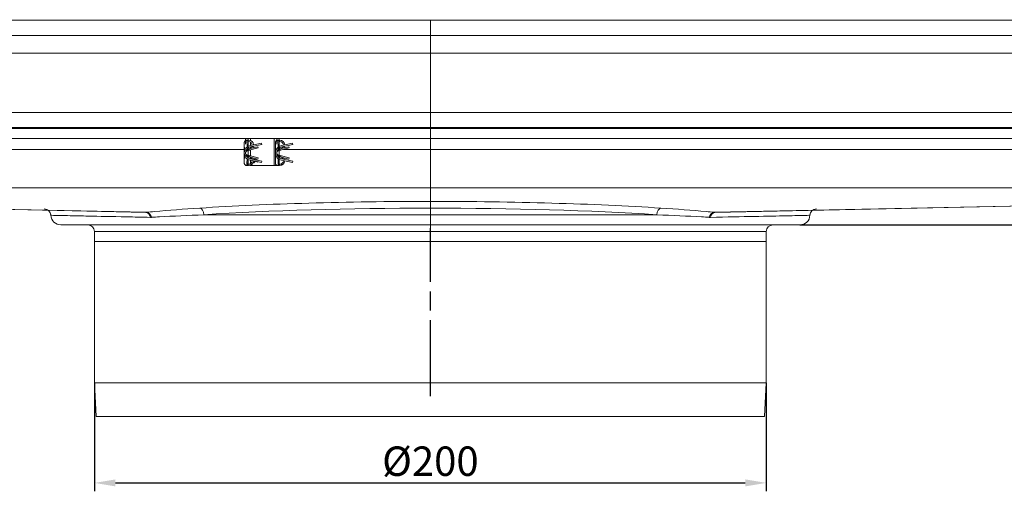
# Model space of a CAD drawing. Units: millimetres. Extents: x -1825 to -895, y -18875 to -18035.
# Drawn here: x -1481 to -1188, y -18175 to -18035 of the extents above; entities that cross this region are included whole.
import ezdxf

# ---------------------------------------------------------------- set-up
doc = ezdxf.new("R2010")
doc.units = ezdxf.units.MM
doc.header["$LTSCALE"] = 4
doc.linetypes.add('CHAIN', pattern=[0.3543, 0.2362, -0.0295, 0.0591, -0.0295])
doc.linetypes.add('STRICHPUNKT', pattern=[1, 0.5, -0.25, 0, -0.25])
doc.layers.add('Kóta (ISO)', color=3, linetype='Continuous', lineweight=25)
doc.layers.add('Obrys', color=7, linetype='Continuous', lineweight=18)
doc.layers.add('MITTE', color=1, linetype='STRICHPUNKT')
doc.styles.add('Text poznámky (ISO)', font='tahoma.ttf')
doc.dimstyles.new('Výchozí (ISO)', dxfattribs={"dimscale": 2.5, "dimtxt": 3.5, "dimasz": 2.5, "dimexe": 1, "dimexo": 0, "dimgap": 0.762, "dimtad": 1, "dimrnd": 1e-08, "dimtxsty": 'Text poznámky (ISO)', "dimcen": 0.09, "dimdle": 10, "dimclrd": 256, "dimclre": 256, "dimclrt": 256, "dimazin": 2, "dimtfac": 1.001486, "dimtmove": 0, "dimatfit": 3, "dimfxl": 1, "dimtolj": 1, "dimlwd": -1, "dimlwe": -1, "dimarcsym": 0})

# ---------------------------------------------------------------- blocks, each defined once
blk = doc.blocks.new('*D8')
at = {"layer": 'Defpoints', "color": 0}
for p in [(-1458.93, -18142.7), (-1258.93, -18142.7), (-1258.93, -18172.5)]:
    blk.add_point(p, dxfattribs=at)
at = {"layer": 'Kóta (ISO)'}
for p, q in [((-1458.93, -18142.7), (-1458.93, -18175)), ((-1258.93, -18142.7), (-1258.93, -18175)), ((-1452.68, -18172.5), (-1265.18, -18172.5))]:
    blk.add_line(p, q, dxfattribs=at)
for points in [[(-1452.68, -18171.46), (-1452.68, -18173.54), (-1458.93, -18172.5)], [(-1265.18, -18171.46), (-1265.18, -18173.54), (-1258.93, -18172.5)]]:
    blk.add_solid(points, dxfattribs=at)
at = {"layer": 'Kóta (ISO)', "insert": (-1358.93, -18166.04), "char_height": 8.75, "attachment_point": 5, "style": 'Text poznámky (ISO)'}
blk.add_mtext('\\A1;%%C200', dxfattribs=at)
blk = doc.blocks.new('*D7')
at = {"layer": 'Defpoints', "color": 0}
for p in [(-972.18, -18034.64), (-897.47, -18034.64), (-1248.93, -18095.7)]:
    blk.add_point(p, dxfattribs=at)
at = {"layer": 'Kóta (ISO)'}
for p, q in [((-972.18, -18034.64), (-894.97, -18034.64)), ((-897.47, -18089.45), (-897.47, -18040.89)), ((-1248.93, -18095.7), (-894.97, -18095.7))]:
    blk.add_line(p, q, dxfattribs=at)
for points in [[(-898.51, -18040.89), (-896.43, -18040.89), (-897.47, -18034.64)], [(-898.51, -18089.45), (-896.43, -18089.45), (-897.47, -18095.7)]]:
    blk.add_solid(points, dxfattribs=at)
at = {"layer": 'Kóta (ISO)', "insert": (-903.93, -18065.17), "char_height": 8.75, "attachment_point": 5, "rotation": 90, "style": 'Text poznámky (ISO)'}
blk.add_mtext('\\A1;60', dxfattribs=at)

msp = doc.modelspace()

# ---------------------------------------------------------------- linework, layer by layer
at = {"layer": 'MITTE', "linetype": 'CHAIN', "ltscale": 23.990969}
msp.add_line((-1358.933, -18146.7), (-1358.933, -18096.7), dxfattribs=at)
at = {"layer": 'Obrys'}
for p, q in [((-1745.433, -18034.798), (-1358.933, -18034.798)), ((-1358.933, -18034.798), (-1358.933, -18039.298)), ((-1358.933, -18034.798), (-972.433, -18034.798)), ((-1358.933, -18039.298), (-1358.933, -18034.798)), ((-1358.933, -18039.298), (-1745.433, -18039.298)), ((-1358.933, -18044.638), (-1358.933, -18039.298)), ((-1358.933, -18039.298), (-972.433, -18039.298)), ((-1358.933, -18039.298), (-1358.933, -18044.638)), ((-1745.433, -18044.638), (-1358.933, -18044.638)), ((-1358.933, -18062.267), (-1358.933, -18044.638)), ((-972.433, -18044.638), (-1358.933, -18044.638)), ((-1358.933, -18044.638), (-1358.933, -18062.267)), ((-1661.433, -18062.267), (-1358.933, -18062.267)), ((-1358.933, -18062.267), (-1358.933, -18066.764)), ((-1056.433, -18062.267), (-1358.933, -18062.267)), ((-1358.933, -18066.764), (-1358.933, -18062.267)), ((-1358.933, -18066.764), (-1661.433, -18066.764)), ((-1661.433, -18067.035), (-1358.933, -18067.035)), ((-1358.933, -18067.035), (-1358.933, -18066.764)), ((-1056.433, -18066.764), (-1358.933, -18066.764)), ((-1358.933, -18066.764), (-1358.933, -18067.035)), ((-1358.933, -18070.033), (-1358.933, -18067.035)), ((-1056.433, -18067.035), (-1358.933, -18067.035)), ((-1358.933, -18067.035), (-1358.933, -18070.033)), ((-1413.933, -18070.033), (-1711.433, -18070.033)), ((-1413.933, -18070.59), (-1413.933, -18070.033)), ((-1413.933, -18070.033), (-1413.183, -18070.033)), ((-1413.183, -18070.033), (-1412.433, -18070.033)), ((-1413.183, -18070.033), (-1413.183, -18070.483)), ((-1412.433, -18070.033), (-1405.433, -18070.033)), ((-1412.433, -18070.033), (-1412.433, -18070.617)), ((-1405.433, -18078.033), (-1405.433, -18070.033)), ((-1404.683, -18070.033), (-1405.433, -18070.033)), ((-1404.683, -18070.59), (-1404.683, -18070.033)), ((-1404.683, -18070.033), (-1403.933, -18070.033)), ((-1403.933, -18070.033), (-1403.933, -18070.483)), ((-1358.933, -18070.033), (-1403.933, -18070.033)), ((-1358.933, -18073.224), (-1358.933, -18070.033)), ((-1358.933, -18070.033), (-1358.933, -18073.224)), ((-1006.433, -18070.033), (-1358.933, -18070.033)), ((-1414.333, -18071.283), (-1414.333, -18074.283)), ((-1414.333, -18071.283), (-1414.271, -18073.756)), ((-1413.933, -18071.283), (-1413.933, -18070.783)), ((-1413.933, -18070.783), (-1413.183, -18070.783)), ((-1413.933, -18071.283), (-1413.933, -18071.726)), ((-1413.183, -18071.283), (-1413.933, -18071.283)), ((-1413.126, -18070.483), (-1413.533, -18070.483)), ((-1413.533, -18070.483), (-1413.529, -18070.783)), ((-1413.506, -18072.54), (-1413.519, -18071.576)), ((-1413.38, -18072.963), (-1413.38, -18072.963)), ((-1413.38, -18073.349), (-1413.38, -18073.021)), ((-1413.183, -18070.783), (-1413.183, -18071.283)), ((-1413.183, -18071.283), (-1413.183, -18072.32)), ((-1413.183, -18072.795), (-1413.183, -18072.796)), ((-1413.183, -18072.802), (-1413.183, -18073.03)), ((-1413.126, -18070.883), (-1413.126, -18070.483)), ((-1413.053, -18070.483), (-1413.126, -18070.483)), ((-1413.053, -18070.883), (-1413.126, -18070.883)), ((-1410.329, -18072.433), (-1412.897, -18073.067)), ((-1410.233, -18072.821), (-1412.897, -18073.479)), ((-1409.209, -18071.433), (-1412.512, -18072.074)), ((-1412.436, -18072.467), (-1409.133, -18071.826)), ((-1412.433, -18071.074), (-1412.433, -18072.059)), ((-1412.433, -18072.466), (-1412.433, -18072.891)), ((-1410.233, -18072.821), (-1410.329, -18072.433)), ((-1409.133, -18071.826), (-1409.209, -18071.433)), ((-1405.083, -18071.283), (-1405.083, -18074.283)), ((-1405.083, -18071.283), (-1405.021, -18073.756)), ((-1404.683, -18071.283), (-1404.683, -18070.783)), ((-1404.683, -18070.783), (-1403.933, -18070.783)), ((-1404.683, -18071.726), (-1404.683, -18071.283)), ((-1403.933, -18071.283), (-1404.683, -18071.283)), ((-1403.876, -18070.483), (-1404.283, -18070.483)), ((-1404.283, -18070.483), (-1404.279, -18070.783)), ((-1404.256, -18072.54), (-1404.269, -18071.576)), ((-1404.13, -18072.963), (-1404.13, -18072.963)), ((-1404.13, -18073.349), (-1404.13, -18073.021)), ((-1403.933, -18070.783), (-1403.933, -18071.283)), ((-1403.933, -18072.32), (-1403.933, -18071.283)), ((-1403.933, -18072.796), (-1403.933, -18072.795)), ((-1403.933, -18073.03), (-1403.933, -18072.802)), ((-1403.876, -18070.883), (-1403.876, -18070.483)), ((-1403.803, -18070.483), (-1403.876, -18070.483)), ((-1403.803, -18070.883), (-1403.876, -18070.883)), ((-1401.079, -18072.433), (-1403.647, -18073.067)), ((-1400.983, -18072.821), (-1403.647, -18073.479)), ((-1399.959, -18071.433), (-1403.262, -18072.074)), ((-1403.186, -18072.467), (-1399.883, -18071.826)), ((-1400.983, -18072.821), (-1401.079, -18072.433)), ((-1399.883, -18071.826), (-1399.959, -18071.433)), ((-1414.333, -18073.224), (-1711.433, -18073.224)), ((-1414.333, -18074.283), (-1414.333, -18077.283)), ((-1414.333, -18077.283), (-1414.271, -18074.81)), ((-1413.891, -18074.043), (-1413.916, -18074.034)), ((-1413.891, -18074.522), (-1413.916, -18074.532)), ((-1413.498, -18073.091), (-1413.498, -18073.092)), ((-1413.498, -18075.474), (-1413.498, -18075.474)), ((-1413.401, -18073.603), (-1413.235, -18073.408)), ((-1413.401, -18073.603), (-1412.897, -18073.479)), ((-1412.897, -18075.087), (-1413.401, -18074.962)), ((-1413.401, -18074.962), (-1413.235, -18075.158)), ((-1413.38, -18075.544), (-1413.38, -18075.216)), ((-1413.38, -18075.603), (-1413.38, -18075.603)), ((-1413.183, -18073.549), (-1413.183, -18075.016)), ((-1413.183, -18075.535), (-1413.183, -18075.764)), ((-1413.183, -18075.77), (-1413.183, -18075.77)), ((-1413.18, -18073.444), (-1413.18, -18073.033)), ((-1413.18, -18075.533), (-1413.18, -18075.122)), ((-1412.897, -18073.479), (-1412.897, -18073.067)), ((-1412.897, -18075.499), (-1412.897, -18075.087)), ((-1410.233, -18075.745), (-1412.897, -18075.087)), ((-1410.329, -18076.133), (-1412.897, -18075.499)), ((-1412.433, -18073.364), (-1412.433, -18075.201)), ((-1412.433, -18075.674), (-1412.433, -18076.099)), ((-1410.329, -18076.133), (-1410.233, -18075.745)), ((-1405.083, -18074.283), (-1405.083, -18077.283)), ((-1405.083, -18077.283), (-1405.021, -18074.81)), ((-1404.641, -18074.043), (-1404.666, -18074.034)), ((-1404.641, -18074.522), (-1404.666, -18074.532)), ((-1404.248, -18073.091), (-1404.248, -18073.092)), ((-1404.248, -18075.474), (-1404.248, -18075.474)), ((-1404.151, -18073.603), (-1403.985, -18073.408)), ((-1404.151, -18073.603), (-1403.647, -18073.479)), ((-1403.647, -18075.087), (-1404.151, -18074.962)), ((-1404.151, -18074.962), (-1403.985, -18075.158)), ((-1404.13, -18075.544), (-1404.13, -18075.216)), ((-1404.13, -18075.603), (-1404.13, -18075.603)), ((-1403.933, -18075.016), (-1403.933, -18073.549)), ((-1403.933, -18075.764), (-1403.933, -18075.535)), ((-1403.933, -18075.77), (-1403.933, -18075.77)), ((-1403.93, -18073.444), (-1403.93, -18073.033)), ((-1403.93, -18075.533), (-1403.93, -18075.122)), ((-1403.647, -18073.479), (-1403.647, -18073.067)), ((-1403.647, -18075.499), (-1403.647, -18075.087)), ((-1400.983, -18075.745), (-1403.647, -18075.087)), ((-1401.079, -18076.133), (-1403.647, -18075.499)), ((-1358.933, -18073.224), (-1402.614, -18073.224)), ((-1401.079, -18076.133), (-1400.983, -18075.745)), ((-1358.933, -18073.224), (-1358.933, -18084.68)), ((-1358.933, -18084.68), (-1358.933, -18073.224)), ((-1006.433, -18073.224), (-1358.933, -18073.224)), ((-1413.933, -18078.033), (-1413.933, -18077.976)), ((-1413.812, -18078.033), (-1413.933, -18078.033)), ((-1413.533, -18078.083), (-1413.526, -18077.527)), ((-1413.533, -18078.083), (-1413.126, -18078.083)), ((-1413.526, -18077.527), (-1413.506, -18076.026)), ((-1413.516, -18076.783), (-1413.183, -18076.783)), ((-1413.513, -18077.283), (-1413.183, -18077.283)), ((-1413.183, -18076.246), (-1413.183, -18076.783)), ((-1413.183, -18076.783), (-1413.183, -18077.283)), ((-1413.183, -18077.283), (-1413.183, -18077.678)), ((-1413.126, -18078.083), (-1413.126, -18077.683)), ((-1413.053, -18077.683), (-1413.126, -18077.683)), ((-1413.053, -18078.083), (-1413.126, -18078.083)), ((-1412.669, -18078.033), (-1412.433, -18078.033)), ((-1412.512, -18076.492), (-1409.209, -18077.133)), ((-1409.133, -18076.74), (-1412.436, -18076.099)), ((-1412.433, -18076.507), (-1412.433, -18077.491)), ((-1412.433, -18077.949), (-1412.433, -18078.033)), ((-1405.433, -18078.033), (-1412.433, -18078.033)), ((-1411.488, -18077.243), (-1411.049, -18076.776)), ((-1411.481, -18077.25), (-1411.488, -18077.243)), ((-1411.038, -18076.778), (-1411.481, -18077.25)), ((-1411.398, -18076.187), (-1411.391, -18076.179)), ((-1411.215, -18076.336), (-1411.398, -18076.187)), ((-1411.391, -18076.179), (-1411.194, -18076.34)), ((-1411.055, -18076.275), (-1411.049, -18076.268)), ((-1410.907, -18076.396), (-1411.055, -18076.275)), ((-1411.049, -18076.268), (-1410.887, -18076.4)), ((-1410.841, -18076.275), (-1410.835, -18076.268)), ((-1410.626, -18076.45), (-1410.841, -18076.275)), ((-1410.835, -18076.268), (-1410.606, -18076.454)), ((-1410.361, -18077.032), (-1410.558, -18076.871)), ((-1410.537, -18076.875), (-1410.355, -18077.024)), ((-1410.355, -18077.024), (-1410.361, -18077.032)), ((-1409.209, -18077.133), (-1409.133, -18076.74)), ((-1404.683, -18078.033), (-1405.433, -18078.033)), ((-1404.683, -18078.033), (-1404.683, -18077.976)), ((-1404.562, -18078.033), (-1404.683, -18078.033)), ((-1404.283, -18078.083), (-1404.276, -18077.527)), ((-1404.283, -18078.083), (-1403.876, -18078.083)), ((-1404.276, -18077.527), (-1404.256, -18076.026)), ((-1404.266, -18076.783), (-1403.933, -18076.783)), ((-1404.263, -18077.283), (-1403.933, -18077.283)), ((-1403.933, -18076.783), (-1403.933, -18076.246)), ((-1403.933, -18076.783), (-1403.933, -18077.283)), ((-1403.933, -18077.283), (-1403.933, -18077.678)), ((-1403.876, -18078.083), (-1403.876, -18077.683)), ((-1403.803, -18077.683), (-1403.876, -18077.683)), ((-1403.803, -18078.083), (-1403.876, -18078.083)), ((-1403.262, -18076.492), (-1399.959, -18077.133)), ((-1399.883, -18076.74), (-1403.186, -18076.099)), ((-1399.959, -18077.133), (-1399.883, -18076.74)), ((-1711.433, -18084.68), (-1358.933, -18084.68)), ((-1358.933, -18088.72), (-1358.933, -18084.68)), ((-1358.933, -18084.68), (-1358.933, -18088.72)), ((-1006.433, -18084.68), (-1358.933, -18084.68)), ((-1443.375, -18091.972), (-1711.433, -18086.329)), ((-1711.433, -18086.342), (-1443.644, -18091.976)), ((-1006.433, -18086.329), (-1274.491, -18091.972)), ((-1274.222, -18091.976), (-1006.433, -18086.342)), ((-1426.355, -18092.7), (-1358.933, -18092.7)), ((-1358.933, -18092.7), (-1358.933, -18090.713)), ((-1358.933, -18090.713), (-1358.933, -18092.7)), ((-1358.933, -18092.7), (-1358.933, -18095.7)), ((-1358.933, -18092.7), (-1291.511, -18092.7)), ((-1358.933, -18095.7), (-1358.933, -18092.7)), ((-1358.933, -18095.7), (-1468.933, -18095.7)), ((-1358.933, -18097.7), (-1358.933, -18095.7)), ((-1248.933, -18095.7), (-1358.933, -18095.7)), ((-1358.933, -18095.7), (-1358.933, -18097.7)), ((-1458.933, -18097.7), (-1458.933, -18100.7)), ((-1358.933, -18097.7), (-1458.933, -18097.7)), ((-1358.933, -18097.7), (-1358.933, -18100.7)), ((-1258.933, -18097.7), (-1358.933, -18097.7)), ((-1358.933, -18097.7), (-1358.933, -18100.7)), ((-1258.933, -18097.7), (-1258.933, -18100.7)), ((-1458.933, -18142.7), (-1458.933, -18100.7)), ((-1258.933, -18100.7), (-1458.933, -18100.7)), ((-1358.933, -18100.7), (-1458.933, -18100.7)), ((-1258.933, -18100.7), (-1358.933, -18100.7)), ((-1258.933, -18142.7), (-1258.933, -18100.7)), ((-1458.433, -18152.7), (-1458.933, -18142.7)), ((-1258.933, -18142.7), (-1458.933, -18142.7)), ((-1259.433, -18152.7), (-1258.933, -18142.7)), ((-1259.433, -18152.7), (-1458.433, -18152.7))]:
    msp.add_line(p, q, dxfattribs=at)
for centre, radius, start, end in [((-1412.083, -18074.283), 2.25, 100.98805, 259.01195), ((-1412.083, -18074.283), 1.85, 100.98805, 259.01195), ((-1413.053, -18071.983), 1.5, 3.60628, 90), ((-1413.053, -18071.983), 1.1, 0.89775, 90), ((-1413.053, -18071.983), 1.1, 291.67134, 338.38358), ((-1413.053, -18071.983), 1.5, 327.27061, 347.71293), ((-1402.833, -18074.283), 2.25, 100.98805, 259.01195), ((-1402.833, -18074.283), 1.85, 100.98805, 259.01195), ((-1403.803, -18071.983), 1.5, 3.60628, 90), ((-1403.803, -18071.983), 1.1, 0.89775, 90), ((-1403.803, -18071.983), 1.1, 291.67134, 338.38358), ((-1403.803, -18071.983), 1.5, 327.27061, 347.71293), ((-1413.233, -18074.283), 0.7, 160, 180), ((-1413.233, -18074.283), 0.7, 180, 200), ((-1413.053, -18071.983), 1.5, 277.18685, 290.54899), ((-1413.053, -18076.583), 1.5, 69.45101, 82.81315), ((-1413.053, -18076.583), 1.1, 21.61642, 68.32866), ((-1413.053, -18076.583), 1.5, 12.28707, 32.72939), ((-1403.983, -18074.283), 0.7, 160, 180), ((-1403.983, -18074.283), 0.7, 180, 200), ((-1403.803, -18071.983), 1.5, 277.18685, 290.54899), ((-1403.803, -18076.583), 1.5, 69.45101, 82.81315), ((-1403.803, -18076.583), 1.1, 21.61642, 68.32866), ((-1403.803, -18076.583), 1.5, 12.28707, 32.72939), ((-1413.053, -18076.583), 1.1, 270, 359.10225), ((-1413.053, -18076.583), 1.5, 270, 356.39372), ((-1403.803, -18076.583), 1.1, 270, 359.10225), ((-1403.803, -18076.583), 1.5, 270, 356.39372), ((-1473.926, -18092.961), 2, 2.99228, 88.07679), ((-1468.933, -18092.7), 3, 182.99228, 270), ((-1248.933, -18092.7), 3, 270, 357.00772), ((-1243.94, -18092.961), 2, 91.92321, 177.00772), ((-1460.933, -18097.7), 2, 0, 90), ((-1256.933, -18097.7), 2, 90, 180)]:
    msp.add_arc(centre, radius, start, end, dxfattribs=at)
for centre, major_axis, ratio, start_param, end_param in [((-1417.718, -18047.133), (-7.725, 26.649), 0.3063589, 2.7896606, 2.7995265), ((-1408.468, -18047.133), (-7.725, 26.649), 0.3063589, 2.7896606, 2.7995265), ((-1417.602, -18100.762), (7.611, 25.977), 0.3094527, 0.3471106, 0.3571068), ((-1427.245, -17993.217), (-17.22, 81.051), 0.1880826, 2.950488, 2.9535108), ((-1427.303, -18155.676), (17.277, 81.378), 0.187727, 0.1876815, 0.1906981), ((-1408.352, -18100.762), (7.611, 25.977), 0.3094527, 0.3471106, 0.3571068), ((-1417.995, -17993.217), (-17.22, 81.051), 0.1880826, 2.950488, 2.9535108), ((-1418.053, -18155.676), (17.277, 81.378), 0.187727, 0.1876815, 0.1906981), ((-1358.933, -18098.781), (-115, 0), 0.0874887, 4.712389, 5.3517114), ((-1358.933, -18098.781), (-115, 0), 0.0874887, 4.0730666, 4.712389), ((-1443.712, -18093.975), (0.067, 1.999), 0.7340048, 4.9950691, 6.2831853), ((-1443.375, -18093.965), (-0.196, 1.99), 0.7452005, 4.8956583, 6.1521108), ((-1427.548, -18092.7), (-0.13, 1.996), 0.5958406, 4.6736507, 6.1744474), ((-1358.933, -18100.774), (113, 0), 0.0890371, 1.5707963, 2.2101187), ((-1358.933, -18100.774), (113, 0), 0.0890371, 0.9314739, 1.5707963), ((-1290.318, -18092.7), (0.13, 1.996), 0.5958406, 0.1087379, 1.6095346), ((-1274.491, -18093.965), (0.196, 1.99), 0.7452005, 0.1310745, 1.387527), ((-1274.155, -18093.975), (-0.067, 1.999), 0.7340048, 0, 1.2881162)]:
    msp.add_ellipse(centre, major_axis=major_axis, ratio=ratio, start_param=start_param, end_param=end_param, dxfattribs=at)
for points, knots in [([(-1413.533, -18070.483), (-1413.563, -18070.483), (-1413.594, -18070.485), (-1413.652, -18070.491), (-1413.681, -18070.496), (-1413.765, -18070.515), (-1413.82, -18070.534), (-1413.956, -18070.598), (-1414.033, -18070.651), (-1414.13, -18070.748), (-1414.158, -18070.781), (-1414.204, -18070.846), (-1414.223, -18070.876), (-1414.268, -18070.961), (-1414.29, -18071.018), (-1414.315, -18071.109), (-1414.321, -18071.142), (-1414.332, -18071.223), (-1414.333, -18071.26), (-1414.333, -18071.283)], [0.00000264, 0.00000264, 0.00000264, 0.00000264, 0.00907167, 0.00907167, 0.01770272, 0.01770272, 0.03503688, 0.03503688, 0.06289984, 0.06289984, 0.07592412, 0.07592412, 0.08671077, 0.08671077, 0.1048489, 0.1048489, 0.1149329, 0.1149329, 0.12936548, 0.12936548, 0.12936548, 0.12936548]), ([(-1413.38, -18073.349), (-1413.402, -18073.346), (-1413.421, -18073.343), (-1413.454, -18073.334), (-1413.467, -18073.328), (-1413.492, -18073.307), (-1413.498, -18073.291), (-1413.496, -18073.239), (-1413.483, -18073.202), (-1413.438, -18073.108), (-1413.4, -18073.048), (-1413.324, -18072.946), (-1413.287, -18072.902), (-1413.221, -18072.835), (-1413.195, -18072.811), (-1413.144, -18072.769), (-1413.121, -18072.752), (-1413.096, -18072.736)], [-0.11542771, -0.11542771, -0.11542771, -0.11542771, -0.105923, -0.105923, -0.0962355, -0.0962355, -0.08166765, -0.08166765, -0.06254743, -0.06254743, -0.03789884, -0.03789884, -0.01977082, -0.01977082, -0.00874037, -0.00874037, -0.00003554, -0.00003554, -0.00003554, -0.00003554]), ([(-1413.483, -18070.783), (-1413.464, -18070.729), (-1413.438, -18070.68), (-1413.372, -18070.591), (-1413.332, -18070.554), (-1413.262, -18070.513), (-1413.235, -18070.501), (-1413.18, -18070.487), (-1413.153, -18070.483), (-1413.126, -18070.483)], [-0.04925002, -0.04925002, -0.04925002, -0.04925002, -0.034011954, -0.034011954, -0.017468458, -0.017468458, -0.0082524, -0.0082524, -0.000001, -0.000001, -0.000001, -0.000001]), ([(-1404.283, -18070.483), (-1404.313, -18070.483), (-1404.344, -18070.485), (-1404.402, -18070.491), (-1404.431, -18070.496), (-1404.515, -18070.515), (-1404.57, -18070.534), (-1404.706, -18070.598), (-1404.783, -18070.651), (-1404.88, -18070.748), (-1404.908, -18070.781), (-1404.954, -18070.846), (-1404.973, -18070.876), (-1405.018, -18070.961), (-1405.04, -18071.018), (-1405.065, -18071.109), (-1405.071, -18071.142), (-1405.082, -18071.223), (-1405.083, -18071.26), (-1405.083, -18071.283)], [0.00000264, 0.00000264, 0.00000264, 0.00000264, 0.00907167, 0.00907167, 0.01770272, 0.01770272, 0.03503688, 0.03503688, 0.06289984, 0.06289984, 0.07592412, 0.07592412, 0.08671077, 0.08671077, 0.1048489, 0.1048489, 0.1149329, 0.1149329, 0.12936548, 0.12936548, 0.12936548, 0.12936548]), ([(-1404.13, -18073.349), (-1404.152, -18073.346), (-1404.171, -18073.343), (-1404.204, -18073.334), (-1404.217, -18073.328), (-1404.242, -18073.307), (-1404.248, -18073.291), (-1404.246, -18073.239), (-1404.233, -18073.202), (-1404.188, -18073.108), (-1404.15, -18073.048), (-1404.074, -18072.946), (-1404.037, -18072.902), (-1403.971, -18072.835), (-1403.945, -18072.811), (-1403.894, -18072.769), (-1403.871, -18072.752), (-1403.846, -18072.736)], [-0.11542771, -0.11542771, -0.11542771, -0.11542771, -0.105923, -0.105923, -0.0962355, -0.0962355, -0.08166765, -0.08166765, -0.06254743, -0.06254743, -0.03789884, -0.03789884, -0.01977082, -0.01977082, -0.00874037, -0.00874037, -0.00003554, -0.00003554, -0.00003554, -0.00003554]), ([(-1404.233, -18070.783), (-1404.214, -18070.729), (-1404.188, -18070.68), (-1404.122, -18070.591), (-1404.082, -18070.554), (-1404.012, -18070.513), (-1403.985, -18070.501), (-1403.93, -18070.487), (-1403.903, -18070.483), (-1403.876, -18070.483)], [-0.04925002, -0.04925002, -0.04925002, -0.04925002, -0.034011954, -0.034011954, -0.017468458, -0.017468458, -0.0082524, -0.0082524, -0.000001, -0.000001, -0.000001, -0.000001]), ([(-1413.891, -18074.043), (-1413.885, -18074.028), (-1413.874, -18073.999), (-1413.844, -18073.939), (-1413.829, -18073.915), (-1413.781, -18073.844), (-1413.743, -18073.8), (-1413.658, -18073.724), (-1413.611, -18073.691), (-1413.51, -18073.637), (-1413.456, -18073.617), (-1413.401, -18073.603)], [-0.071794543, -0.071794543, -0.071794543, -0.071794543, -0.06010847, -0.06010847, -0.051507174, -0.051507174, -0.034344036, -0.034344036, -0.01714974, -0.01714974, -0.000001, -0.000001, -0.000001, -0.000001]), ([(-1413.401, -18074.962), (-1413.456, -18074.949), (-1413.51, -18074.928), (-1413.611, -18074.875), (-1413.658, -18074.842), (-1413.743, -18074.765), (-1413.781, -18074.722), (-1413.829, -18074.651), (-1413.844, -18074.626), (-1413.874, -18074.566), (-1413.885, -18074.538), (-1413.891, -18074.522)], [-0.031048558, -0.031048558, -0.031048558, -0.031048558, -0.023632481, -0.023632481, -0.016196702, -0.016196702, -0.008774397, -0.008774397, -0.005054714, -0.005054714, -0.000001, -0.000001, -0.000001, -0.000001]), ([(-1413.096, -18075.83), (-1413.121, -18075.814), (-1413.144, -18075.797), (-1413.194, -18075.755), (-1413.221, -18075.731), (-1413.286, -18075.664), (-1413.323, -18075.621), (-1413.4, -18075.519), (-1413.437, -18075.458), (-1413.482, -18075.364), (-1413.495, -18075.327), (-1413.498, -18075.275), (-1413.492, -18075.259), (-1413.468, -18075.238), (-1413.454, -18075.232), (-1413.421, -18075.223), (-1413.402, -18075.219), (-1413.38, -18075.216)], [-0.11498888, -0.11498888, -0.11498888, -0.11498888, -0.10635068, -0.10635068, -0.09542172, -0.09542172, -0.07742174, -0.07742174, -0.05280915, -0.05280915, -0.03373196, -0.03373196, -0.0192072, -0.0192072, -0.00952813, -0.00952813, -0.00003474, -0.00003474, -0.00003474, -0.00003474]), ([(-1413.235, -18073.408), (-1413.258, -18073.391), (-1413.282, -18073.378), (-1413.331, -18073.359), (-1413.355, -18073.353), (-1413.38, -18073.349)], [-0.02149069, -0.02149069, -0.02149069, -0.02149069, -0.010539331, -0.010539331, -0.000041957, -0.000041957, -0.000041957, -0.000041957]), ([(-1413.38, -18075.216), (-1413.355, -18075.213), (-1413.331, -18075.207), (-1413.282, -18075.187), (-1413.258, -18075.174), (-1413.235, -18075.158)], [-0.021458243, -0.021458243, -0.021458243, -0.021458243, -0.010957276, -0.010957276, -0.000001, -0.000001, -0.000001, -0.000001]), ([(-1413.18, -18073.033), (-1413.163, -18073.043), (-1413.145, -18073.053), (-1413.102, -18073.069), (-1413.078, -18073.075), (-1413.023, -18073.081), (-1412.993, -18073.081), (-1412.941, -18073.076), (-1412.919, -18073.072), (-1412.897, -18073.067)], [-0.032342465, -0.032342465, -0.032342465, -0.032342465, -0.024698392, -0.024698392, -0.016057321, -0.016057321, -0.006759785, -0.006759785, -0.000001, -0.000001, -0.000001, -0.000001]), ([(-1412.897, -18073.479), (-1412.919, -18073.484), (-1412.941, -18073.488), (-1412.994, -18073.493), (-1413.024, -18073.493), (-1413.079, -18073.486), (-1413.103, -18073.48), (-1413.145, -18073.464), (-1413.163, -18073.455), (-1413.18, -18073.444)], [-0.032381612, -0.032381612, -0.032381612, -0.032381612, -0.025620456, -0.025620456, -0.016157077, -0.016157077, -0.007569815, -0.007569815, -0.000001, -0.000001, -0.000001, -0.000001]), ([(-1413.18, -18075.122), (-1413.163, -18075.111), (-1413.145, -18075.102), (-1413.103, -18075.086), (-1413.078, -18075.079), (-1413.023, -18075.073), (-1412.993, -18075.072), (-1412.94, -18075.078), (-1412.918, -18075.082), (-1412.897, -18075.087)], [-0.032357048, -0.032357048, -0.032357048, -0.032357048, -0.024731459, -0.024731459, -0.016062817, -0.016062817, -0.006707284, -0.006707284, -0.000001, -0.000001, -0.000001, -0.000001]), ([(-1412.897, -18075.499), (-1412.919, -18075.493), (-1412.941, -18075.49), (-1412.994, -18075.484), (-1413.024, -18075.485), (-1413.079, -18075.491), (-1413.103, -18075.497), (-1413.145, -18075.513), (-1413.163, -18075.522), (-1413.18, -18075.533)], [-0.032366401, -0.032366401, -0.032366401, -0.032366401, -0.02555177, -0.02555177, -0.016147619, -0.016147619, -0.007587638, -0.007587638, -0.000001, -0.000001, -0.000001, -0.000001]), ([(-1404.641, -18074.043), (-1404.635, -18074.028), (-1404.624, -18073.999), (-1404.594, -18073.939), (-1404.579, -18073.915), (-1404.531, -18073.844), (-1404.493, -18073.8), (-1404.408, -18073.724), (-1404.361, -18073.691), (-1404.26, -18073.637), (-1404.206, -18073.617), (-1404.151, -18073.603)], [-0.071794543, -0.071794543, -0.071794543, -0.071794543, -0.06010847, -0.06010847, -0.051507174, -0.051507174, -0.034344036, -0.034344036, -0.01714974, -0.01714974, -0.000001, -0.000001, -0.000001, -0.000001]), ([(-1404.151, -18074.962), (-1404.206, -18074.949), (-1404.26, -18074.928), (-1404.361, -18074.875), (-1404.408, -18074.842), (-1404.493, -18074.765), (-1404.531, -18074.722), (-1404.579, -18074.651), (-1404.594, -18074.626), (-1404.624, -18074.566), (-1404.635, -18074.538), (-1404.641, -18074.522)], [-0.031048558, -0.031048558, -0.031048558, -0.031048558, -0.023632481, -0.023632481, -0.016196702, -0.016196702, -0.008774397, -0.008774397, -0.005054714, -0.005054714, -0.000001, -0.000001, -0.000001, -0.000001]), ([(-1403.846, -18075.83), (-1403.871, -18075.814), (-1403.894, -18075.797), (-1403.944, -18075.755), (-1403.971, -18075.731), (-1404.036, -18075.664), (-1404.073, -18075.621), (-1404.15, -18075.519), (-1404.187, -18075.458), (-1404.232, -18075.364), (-1404.245, -18075.327), (-1404.248, -18075.275), (-1404.242, -18075.259), (-1404.218, -18075.238), (-1404.204, -18075.232), (-1404.171, -18075.223), (-1404.152, -18075.219), (-1404.13, -18075.216)], [-0.11498888, -0.11498888, -0.11498888, -0.11498888, -0.10635068, -0.10635068, -0.09542172, -0.09542172, -0.07742174, -0.07742174, -0.05280915, -0.05280915, -0.03373196, -0.03373196, -0.0192072, -0.0192072, -0.00952813, -0.00952813, -0.00003474, -0.00003474, -0.00003474, -0.00003474]), ([(-1403.985, -18073.408), (-1404.008, -18073.391), (-1404.032, -18073.378), (-1404.081, -18073.359), (-1404.105, -18073.353), (-1404.13, -18073.349)], [-0.02149069, -0.02149069, -0.02149069, -0.02149069, -0.010539331, -0.010539331, -0.000041957, -0.000041957, -0.000041957, -0.000041957]), ([(-1404.13, -18075.216), (-1404.105, -18075.213), (-1404.081, -18075.207), (-1404.032, -18075.187), (-1404.008, -18075.174), (-1403.985, -18075.158)], [-0.021458243, -0.021458243, -0.021458243, -0.021458243, -0.010957276, -0.010957276, -0.000001, -0.000001, -0.000001, -0.000001]), ([(-1403.93, -18073.033), (-1403.913, -18073.043), (-1403.895, -18073.053), (-1403.852, -18073.069), (-1403.828, -18073.075), (-1403.773, -18073.081), (-1403.743, -18073.081), (-1403.691, -18073.076), (-1403.669, -18073.072), (-1403.647, -18073.067)], [-0.032342465, -0.032342465, -0.032342465, -0.032342465, -0.024698392, -0.024698392, -0.016057321, -0.016057321, -0.006759785, -0.006759785, -0.000001, -0.000001, -0.000001, -0.000001]), ([(-1403.647, -18073.479), (-1403.669, -18073.484), (-1403.691, -18073.488), (-1403.744, -18073.493), (-1403.774, -18073.493), (-1403.829, -18073.486), (-1403.853, -18073.48), (-1403.895, -18073.464), (-1403.913, -18073.455), (-1403.93, -18073.444)], [-0.032381612, -0.032381612, -0.032381612, -0.032381612, -0.025620456, -0.025620456, -0.016157077, -0.016157077, -0.007569815, -0.007569815, -0.000001, -0.000001, -0.000001, -0.000001]), ([(-1403.93, -18075.122), (-1403.913, -18075.111), (-1403.895, -18075.102), (-1403.853, -18075.086), (-1403.828, -18075.079), (-1403.773, -18075.073), (-1403.743, -18075.072), (-1403.69, -18075.078), (-1403.668, -18075.082), (-1403.647, -18075.087)], [-0.032357048, -0.032357048, -0.032357048, -0.032357048, -0.024731459, -0.024731459, -0.016062817, -0.016062817, -0.006707284, -0.006707284, -0.000001, -0.000001, -0.000001, -0.000001]), ([(-1403.647, -18075.499), (-1403.669, -18075.493), (-1403.691, -18075.49), (-1403.744, -18075.484), (-1403.774, -18075.485), (-1403.829, -18075.491), (-1403.853, -18075.497), (-1403.895, -18075.513), (-1403.913, -18075.522), (-1403.93, -18075.533)], [-0.032366401, -0.032366401, -0.032366401, -0.032366401, -0.02555177, -0.02555177, -0.016147619, -0.016147619, -0.007587638, -0.007587638, -0.000001, -0.000001, -0.000001, -0.000001]), ([(-1414.333, -18077.283), (-1414.333, -18077.305), (-1414.332, -18077.343), (-1414.321, -18077.424), (-1414.315, -18077.457), (-1414.29, -18077.548), (-1414.268, -18077.604), (-1414.223, -18077.69), (-1414.204, -18077.72), (-1414.158, -18077.785), (-1414.13, -18077.818), (-1414.033, -18077.914), (-1413.956, -18077.968), (-1413.82, -18078.032), (-1413.765, -18078.051), (-1413.681, -18078.07), (-1413.652, -18078.074), (-1413.594, -18078.081), (-1413.563, -18078.083), (-1413.533, -18078.083)], [0.000002659, 0.000002659, 0.000002659, 0.000002659, 0.006715659, 0.006715659, 0.011406013, 0.011406013, 0.019842569, 0.019842569, 0.024859745, 0.024859745, 0.030917704, 0.030917704, 0.043877549, 0.043877549, 0.051940156, 0.051940156, 0.055954704, 0.055954704, 0.060172959, 0.060172959, 0.060172959, 0.060172959]), ([(-1413.126, -18078.083), (-1413.154, -18078.083), (-1413.181, -18078.079), (-1413.237, -18078.064), (-1413.264, -18078.052), (-1413.334, -18078.01), (-1413.374, -18077.972), (-1413.453, -18077.864), (-1413.487, -18077.789), (-1413.514, -18077.675), (-1413.519, -18077.644), (-1413.524, -18077.597), (-1413.525, -18077.582), (-1413.526, -18077.553), (-1413.526, -18077.54), (-1413.526, -18077.527)], [-0.102062, -0.102062, -0.102062, -0.102062, -0.09025615, -0.09025615, -0.07703944, -0.07703944, -0.05342084, -0.05342084, -0.02233763, -0.02233763, -0.01063231, -0.01063231, -0.00493718, -0.00493718, -0.000001, -0.000001, -0.000001, -0.000001]), ([(-1413.512, -18077.283), (-1413.503, -18077.323), (-1413.492, -18077.363), (-1413.452, -18077.464), (-1413.418, -18077.52), (-1413.343, -18077.602), (-1413.304, -18077.631), (-1413.241, -18077.661), (-1413.219, -18077.67), (-1413.172, -18077.68), (-1413.149, -18077.683), (-1413.126, -18077.683)], [-0.057189798, -0.057189798, -0.057189798, -0.057189798, -0.046406082, -0.046406082, -0.029076115, -0.029076115, -0.014492152, -0.014492152, -0.00701235, -0.00701235, -0.000001, -0.000001, -0.000001, -0.000001]), ([(-1405.083, -18077.283), (-1405.083, -18077.305), (-1405.082, -18077.343), (-1405.071, -18077.424), (-1405.065, -18077.457), (-1405.04, -18077.548), (-1405.018, -18077.604), (-1404.973, -18077.69), (-1404.954, -18077.72), (-1404.908, -18077.785), (-1404.88, -18077.818), (-1404.783, -18077.914), (-1404.706, -18077.968), (-1404.57, -18078.032), (-1404.515, -18078.051), (-1404.431, -18078.07), (-1404.402, -18078.074), (-1404.344, -18078.081), (-1404.313, -18078.083), (-1404.283, -18078.083)], [0.000002659, 0.000002659, 0.000002659, 0.000002659, 0.006715659, 0.006715659, 0.011406013, 0.011406013, 0.019842569, 0.019842569, 0.024859745, 0.024859745, 0.030917704, 0.030917704, 0.043877549, 0.043877549, 0.051940156, 0.051940156, 0.055954704, 0.055954704, 0.060172959, 0.060172959, 0.060172959, 0.060172959]), ([(-1403.876, -18078.083), (-1403.904, -18078.083), (-1403.931, -18078.079), (-1403.987, -18078.064), (-1404.014, -18078.052), (-1404.084, -18078.01), (-1404.124, -18077.972), (-1404.203, -18077.864), (-1404.237, -18077.789), (-1404.264, -18077.675), (-1404.269, -18077.644), (-1404.274, -18077.597), (-1404.275, -18077.582), (-1404.276, -18077.553), (-1404.276, -18077.54), (-1404.276, -18077.527)], [-0.102062, -0.102062, -0.102062, -0.102062, -0.09025615, -0.09025615, -0.07703944, -0.07703944, -0.05342084, -0.05342084, -0.02233763, -0.02233763, -0.01063231, -0.01063231, -0.00493718, -0.00493718, -0.000001, -0.000001, -0.000001, -0.000001]), ([(-1404.262, -18077.283), (-1404.253, -18077.323), (-1404.242, -18077.363), (-1404.202, -18077.464), (-1404.168, -18077.52), (-1404.093, -18077.602), (-1404.054, -18077.631), (-1403.991, -18077.661), (-1403.969, -18077.67), (-1403.922, -18077.68), (-1403.899, -18077.683), (-1403.876, -18077.683)], [-0.057189798, -0.057189798, -0.057189798, -0.057189798, -0.046406082, -0.046406082, -0.029076115, -0.029076115, -0.014492152, -0.014492152, -0.00701235, -0.00701235, -0.000001, -0.000001, -0.000001, -0.000001]), ([(-1358.933, -18090.713), (-1358.933, -18090.452), (-1358.933, -18090.194), (-1358.933, -18089.712), (-1358.933, -18089.493), (-1358.933, -18089.14), (-1358.933, -18089.003), (-1358.933, -18088.802), (-1358.933, -18088.741), (-1358.933, -18088.72)], [0, 0, 0, 0, 0.07812889, 0.07812889, 0.15625779, 0.15625779, 0.22690887, 0.22690887, 0.29755995, 0.29755995, 0.29755995, 0.29755995]), ([(-1358.933, -18088.72), (-1358.933, -18088.743), (-1358.933, -18088.816), (-1358.933, -18089.055), (-1358.933, -18089.219), (-1358.933, -18089.596), (-1358.933, -18089.801), (-1358.933, -18090.243), (-1358.933, -18090.477), (-1358.933, -18090.713)], [0, 0, 0, 0, 0.07812889, 0.07812889, 0.15625779, 0.15625779, 0.22690887, 0.22690887, 0.29755995, 0.29755995, 0.29755995, 0.29755995]), ([(-1471.929, -18092.856), (-1471.929, -18092.856), (-1471.91, -18092.857), (-1471.658, -18092.862), (-1470.85, -18092.878), (-1468.054, -18092.936), (-1466.066, -18092.977), (-1462.682, -18093.046), (-1461.748, -18093.065), (-1457.577, -18093.151), (-1453.736, -18093.23), (-1447.119, -18093.366), (-1444.763, -18093.414), (-1442.284, -18093.465)], [8.4554168, 8.4554168, 8.4554168, 8.4554168, 8.8230351, 8.8230351, 10.8548159, 10.8548159, 12.8865916, 12.8865916, 13.585189, 13.585189, 15.8053601, 15.8053601, 16.922505, 16.922505, 16.922505, 16.922505]), ([(-1443.375, -18091.972), (-1443.419, -18091.975), (-1443.464, -18091.977), (-1443.554, -18091.978), (-1443.599, -18091.978), (-1443.644, -18091.976)], [-0.050106822, -0.050106822, -0.050106822, -0.050106822, -0.025053411, -0.025053411, 0, 0, 0, 0]), ([(-1427.548, -18090.707), (-1432.333, -18091.018), (-1436.861, -18091.367), (-1441.81, -18091.821), (-1442.6, -18091.896), (-1443.375, -18091.972)], [-3.582559, -3.582559, -3.582559, -3.582559, -1.7912795, -1.7912795, -1.4435081, -1.4435081, -1.4435081, -1.4435081]), ([(-1442.284, -18093.465), (-1442.228, -18093.466), (-1442.173, -18093.466), (-1442.062, -18093.464), (-1442.007, -18093.462), (-1441.952, -18093.459)], [0, 0, 0, 0, 0.025053411, 0.025053411, 0.050106822, 0.050106822, 0.050106822, 0.050106822]), ([(-1441.952, -18093.459), (-1441.185, -18093.413), (-1440.403, -18093.368), (-1435.512, -18093.096), (-1431.057, -18092.886), (-1426.355, -18092.7)], [1.4435081, 1.4435081, 1.4435081, 1.4435081, 1.7912795, 1.7912795, 3.582559, 3.582559, 3.582559, 3.582559]), ([(-1291.511, -18092.7), (-1286.81, -18092.886), (-1282.354, -18093.096), (-1277.463, -18093.368), (-1276.682, -18093.413), (-1275.914, -18093.459)], [0, 0, 0, 0, 1.7912795, 1.7912795, 2.1390509, 2.1390509, 2.1390509, 2.1390509]), ([(-1274.491, -18091.972), (-1275.266, -18091.896), (-1276.056, -18091.821), (-1281.005, -18091.367), (-1285.533, -18091.018), (-1290.318, -18090.707)], [-2.1390509, -2.1390509, -2.1390509, -2.1390509, -1.7912795, -1.7912795, 0, 0, 0, 0]), ([(-1275.914, -18093.459), (-1275.859, -18093.462), (-1275.804, -18093.464), (-1275.693, -18093.466), (-1275.638, -18093.466), (-1275.582, -18093.465)], [0, 0, 0, 0, 0.025053411, 0.025053411, 0.050106822, 0.050106822, 0.050106822, 0.050106822]), ([(-1275.582, -18093.465), (-1270.712, -18093.365), (-1266.314, -18093.275), (-1258.727, -18093.119), (-1255.541, -18093.053), (-1250.496, -18092.95), (-1248.601, -18092.911), (-1246.431, -18092.866), (-1245.939, -18092.856), (-1245.938, -18092.856)], [0, 0, 0, 0, 2.1950106, 2.1950106, 4.3900162, 4.3900162, 6.6065282, 6.6065282, 8.4554168, 8.4554168, 8.4554168, 8.4554168]), ([(-1274.222, -18091.976), (-1274.267, -18091.978), (-1274.313, -18091.978), (-1274.403, -18091.977), (-1274.447, -18091.975), (-1274.491, -18091.972)], [-0.050106822, -0.050106822, -0.050106822, -0.050106822, -0.025053411, -0.025053411, 0, 0, 0, 0])]:
    msp.add_open_spline(points, degree=3, knots=knots, dxfattribs=at)
for points in [[(-1413.343, -18072.928), (-1413.343, -18072.928), (-1413.343, -18072.928), (-1413.343, -18072.928)], [(-1413.319, -18072.941), (-1413.306, -18072.949), (-1413.294, -18072.957), (-1413.281, -18072.965)], [(-1413.126, -18070.883), (-1413.145, -18070.883), (-1413.164, -18070.885), (-1413.183, -18070.888)], [(-1404.093, -18072.928), (-1404.093, -18072.928), (-1404.093, -18072.928), (-1404.093, -18072.928)], [(-1404.069, -18072.941), (-1404.056, -18072.949), (-1404.044, -18072.957), (-1404.031, -18072.965)], [(-1403.876, -18070.883), (-1403.895, -18070.883), (-1403.914, -18070.885), (-1403.933, -18070.888)], [(-1413.343, -18075.638), (-1413.343, -18075.638), (-1413.343, -18075.638), (-1413.343, -18075.638)], [(-1413.281, -18075.6), (-1413.294, -18075.609), (-1413.306, -18075.617), (-1413.319, -18075.624)], [(-1404.093, -18075.638), (-1404.093, -18075.638), (-1404.093, -18075.638), (-1404.093, -18075.638)], [(-1404.031, -18075.6), (-1404.044, -18075.609), (-1404.056, -18075.617), (-1404.069, -18075.624)]]:
    msp.add_open_spline(points, degree=3, dxfattribs=at)

# ---------------------------------------------------------------- dimensions: what is measured, and where the dimension line sits
at = {"layer": 'Kóta (ISO)'}
dim = msp.add_linear_dim(base=(-897.472, -18034.638), p1=(-1248.933, -18095.7), p2=(-972.183, -18034.638), angle=90, text='60', dimstyle='Výchozí (ISO)', override={"dimtofl": 0, "dimatfit": 1}, dxfattribs=at)
dim.commit()
dim.dimension.update_dxf_attribs({"geometry": '*D7', "text_midpoint": (-903.931, -18065.169)})
dim = msp.add_linear_dim(base=(-1258.933, -18172.503), p1=(-1458.933, -18142.7), p2=(-1258.933, -18142.7), text='%%C<>', dimstyle='Výchozí (ISO)', override={"dimtofl": 0, "dimatfit": 1}, dxfattribs=at)
dim.commit()
dim.dimension.update_dxf_attribs({"geometry": '*D8', "text_midpoint": (-1358.933, -18166.041)})

doc.saveas('drawing.dxf')
